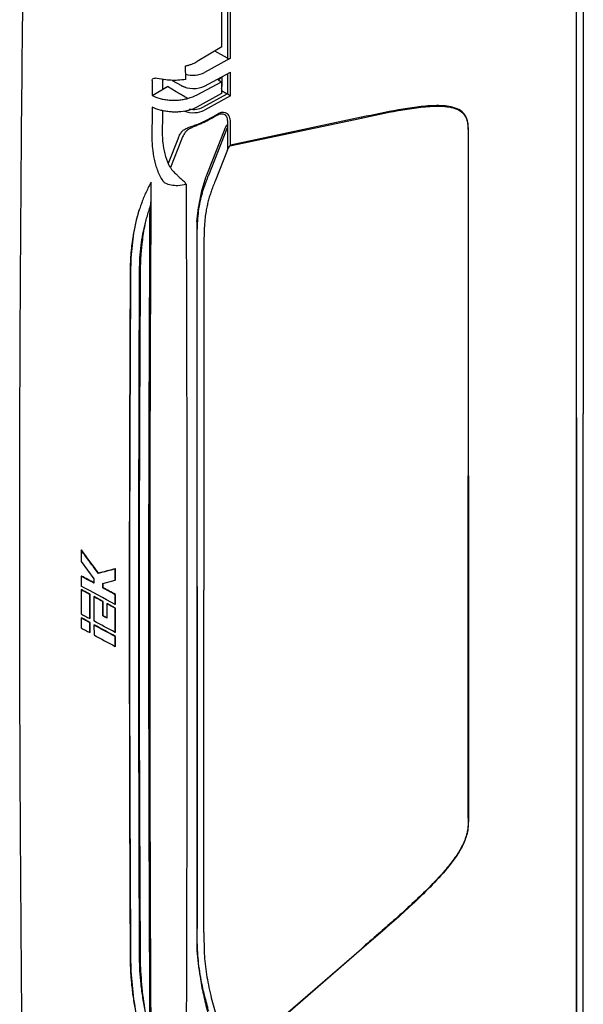
# Model space of a CAD drawing. Units: millimetres. Extents: x 144 to 1176, y 422 to 1134.
# Drawn here: x 1057 to 1176, y 527 to 735 of the extents above; entities that cross this region are included whole.
import ezdxf

# ---------------------------------------------------------------- set-up
doc = ezdxf.new("R2010")
doc.units = ezdxf.units.MM

msp = doc.modelspace()

# ---------------------------------------------------------------- linework, layer by layer
at = {"color": 7, "linetype": 'Continuous', "lineweight": 25}
for p, q in [((1176.35, 835.08), (1176.35, 651.76)), ((1174.93, 467.62), (1174.93, 834.27)), ((1174.93, 650.94), (1174.93, 834.27)), ((1101.06, 792.03), (1101.06, 726.93)), ((1101.75, 726.93), (1101.75, 792.02)), ((1099.9, 729.37), (1099.9, 790.14)), ((1099.9, 729.37), (1094.7, 726.27)), ((1101.75, 726.93), (1096.23, 723.9)), ((1101.06, 726.93), (1098.4, 728.47)), ((1092.25, 722.46), (1092.24, 725.31)), ((1096.23, 721.06), (1101.75, 723.98)), ((1099.95, 721.01), (1099.95, 723.03)), ((1101.06, 723.62), (1101.06, 719.42)), ((1101.75, 719.01), (1101.75, 723.98)), ((1085.18, 722.11), (1085.16, 719.07)), ((1085.16, 719.07), (1088.39, 720.94)), ((1085.18, 722.23), (1085.18, 722.11)), ((1087.36, 722.46), (1087.34, 720.37)), ((1087.34, 720.37), (1088.39, 720.94)), ((1090.27, 719.85), (1088.39, 720.94)), ((1090.27, 719.86), (1088.39, 720.94)), ((1088.39, 720.94), (1088.39, 720.94)), ((1089.42, 722.26), (1091.37, 721.14)), ((1094.66, 719.2), (1099.82, 721.98)), ((1099.22, 722.45), (1099.14, 722.4)), ((1099.14, 722.4), (1099.82, 721.98)), ((1099.22, 722.36), (1099.22, 722.45)), ((1099.82, 721.98), (1099.82, 719.49)), ((1091.93, 718.9), (1090.27, 719.86)), ((1092.7, 718.45), (1090.27, 719.85)), ((1092.7, 718.46), (1092.7, 718.45)), ((1099.82, 719.49), (1094.64, 716.6)), ((1095.89, 716.6), (1101.05, 719.43)), ((1101.75, 719.01), (1096.23, 715.98)), ((1099.82, 720.14), (1101.05, 719.43)), ((1092.7, 715.84), (1092.7, 715.86)), ((1099.19, 715.23), (1099.21, 715.22)), ((1101.6, 708.43), (1129.4, 714.3)), ((1129.46, 714.45), (1101.75, 708.59)), ((1097.11, 702.24), (1101.06, 712.32)), ((1101.06, 712.92), (1101.06, 712.32)), ((1101.06, 712.32), (1101.06, 707.57)), ((1101.75, 712.32), (1101.75, 712.92)), ((1101.75, 708.59), (1101.75, 712.32)), ((1096.91, 702.77), (1100.45, 711.71)), ((1088.6, 704.74), (1090.63, 709.89)), ((1091.37, 709.75), (1089.03, 703.83)), ((1101.06, 707.57), (1098.45, 700.91)), ((1084.97, 700.74), (1084.97, 700.73)), ((1084.86, 696.15), (1084.81, 695.93)), ((1084.86, 696.15), (1084.96, 697.16)), ((1094.63, 692.35), (1094.63, 538.19)), ((1094.68, 664.74), (1094.68, 687.61)), ((1094.68, 663.73), (1094.68, 664.74)), ((1094.68, 615.24), (1094.68, 663.73)), ((1174.93, 650.94), (1174.93, 467.62)), ((1176.35, 468.44), (1176.35, 651.76)), ((1070.2, 622.95), (1070.13, 622.9)), ((1070.13, 622.9), (1070.13, 620.53)), ((1070.13, 620.53), (1072.85, 616.86)), ((1077.4, 618.96), (1077.33, 618.92)), ((1077.34, 616.55), (1077.33, 618.92)), ((1077.4, 616.59), (1077.4, 618.96)), ((1070.19, 617.43), (1070.13, 617.39)), ((1070.13, 617.39), (1070.13, 615.31)), ((1073.85, 618.02), (1073.79, 617.98)), ((1074.71, 615.85), (1077.34, 616.55)), ((1077.4, 616.59), (1077.34, 616.55)), ((1070.19, 614.55), (1070.13, 614.51)), ((1070.13, 614.51), (1070.13, 609.41)), ((1074.78, 614.95), (1074.71, 614.91)), ((1094.68, 615.24), (1094.68, 566.76)), ((1072.02, 613.57), (1071.95, 613.53)), ((1071.95, 608.43), (1071.95, 613.53)), ((1072.92, 613.07), (1072.85, 613.03)), ((1072.85, 613.03), (1072.85, 607.93)), ((1074.78, 612.07), (1072.92, 613.07)), ((1077.41, 613.53), (1077.34, 613.48)), ((1077.34, 611.41), (1077.34, 613.48)), ((1077.41, 611.45), (1077.41, 613.53)), ((1074.78, 612.07), (1074.71, 612.02)), ((1074.71, 609), (1074.71, 612.02)), ((1075.65, 611.59), (1075.58, 611.55)), ((1075.58, 611.55), (1075.58, 608.53)), ((1077.41, 610.64), (1075.65, 611.59)), ((1077.41, 611.45), (1077.34, 611.41)), ((1077.41, 610.64), (1077.34, 610.6)), ((1077.35, 605.5), (1077.34, 610.6)), ((1070.2, 608.58), (1070.13, 608.54)), ((1070.13, 608.54), (1070.13, 606.45)), ((1072.02, 608.48), (1071.95, 608.43)), ((1074.78, 609.04), (1074.71, 609)), ((1075.65, 608.57), (1074.78, 609.04)), ((1072.02, 607.61), (1071.96, 607.57)), ((1071.96, 605.48), (1071.96, 607.57)), ((1072.02, 605.52), (1072.02, 607.61)), ((1072.92, 607.11), (1072.85, 607.06)), ((1072.85, 607.06), (1072.86, 604.97)), ((1072.02, 605.52), (1071.96, 605.48)), ((1077.42, 605.54), (1077.35, 605.5)), ((1077.42, 604.67), (1077.35, 604.63)), ((1077.35, 602.54), (1077.35, 604.63)), ((1077.42, 602.58), (1077.42, 604.67)), ((1077.42, 602.58), (1077.35, 602.54)), ((1094.68, 566.76), (1094.68, 565.74)), ((1094.68, 565.74), (1094.68, 542.88)), ((1101.6, 514.56), (1129.4, 538.61)), ((1129.46, 538.48), (1101.75, 514.51))]:
    msp.add_line(p, q, dxfattribs=at)
at = {"color": 7, "linetype": 'Continuous', "lineweight": 25, "flags": 128}
for points in [[(1092.31, 720.75), (1091.53, 721.01), (1091.01, 721.35)], [(1085.14, 716.62), (1085.13, 713.91), (1085.12, 712.01), (1085.1, 710.15)], [(1087.32, 715.9), (1087.31, 714.57), (1087.29, 711.35)], [(1096.23, 713.63), (1098.13, 714.65), (1099.19, 715.23)], [(1152, 710.97), (1152, 670.44), (1152, 638.6)], [(1152.04, 638.62), (1152.04, 679.15), (1152.04, 710.99)], [(1092.33, 700.33), (1092.29, 700.39), (1092.24, 700.46), (1092.2, 700.53), (1092.15, 700.6), (1092.11, 700.67), (1092.06, 700.73), (1091.97, 700.87)], [(1096.11, 686.78), (1096.11, 646.26), (1096.11, 614.42)], [(1152, 566.24), (1152, 606.76), (1152, 638.6)], [(1152.04, 638.62), (1152.04, 598.1), (1152.04, 566.26)], [(1096.11, 542.05), (1096.11, 582.58), (1096.11, 614.42)]]:
    msp.add_lwpolyline(points, dxfattribs=at)
at = {"color": 7, "linetype": 'Continuous', "lineweight": 25}
for centre, radius, start, end in [((1098.46, 723.87), 1.61, 297.978, 324.6725), ((1151.79, 711.46), 0.535, 293.3406, 298.2344), ((1151.79, 566.73), 0.535, 293.3394, 298.2332)]:
    msp.add_arc(centre, radius, start, end, dxfattribs=at)
for centre, major_axis, ratio, start_param, end_param in [((1101.41, 727.14), (0.5, 0.004), 0.582304, 3.922551, 5.458441), ((1093.84, 725.38), (3.5, 0.03), 0.582304, 4.218065, 5.458441), ((1093.84, 722.54), (3.5, -0.03), 0.572227, 3.931278, 5.467168), ((1097.45, 720.98), (2.5, 0.04), 0.587275, 5.955202, 6.27415), ((1101.05, 719.02), (-0.25, 0.433), 0.577557, 5.462542, 5.497145), ((1101.41, 719.22), (0.5, -0.296), 0.018691, 3.93806, 5.47395), ((1093.84, 717.87), (3, 0.02), 0.582304, 4.410063, 5.458441), ((1093.84, 717.46), (3.5, 0.02), 0.58159, 4.154519, 5.459085), ((1101.41, 707.61), (0.415, 0.893), 0.311796, 0.595853, 1.765733), ((1101.41, 708.8), (0.392, 0.484), 0.640835, 4.427964, 4.793974), ((1151.7, 638.83), (0.5, 0), 0.577288, 5.355594, 5.462887)]:
    msp.add_ellipse(centre, major_axis=major_axis, ratio=ratio, start_param=start_param, end_param=end_param, dxfattribs=at)
for points, knots in [([(1058.6, 440), (1058.51, 447.55), (1058.4, 455.1), (1058.21, 470.19), (1058.12, 477.74), (1057.85, 500.39), (1057.69, 515.51), (1057.49, 538.2), (1057.43, 545.77), (1057.33, 560.92), (1057.28, 568.5), (1057.18, 591.26), (1057.11, 621.64), (1057.18, 652.12), (1057.28, 675.01), (1057.33, 682.64), (1057.43, 697.92), (1057.49, 705.56), (1057.69, 728.51), (1057.85, 743.82), (1058.12, 766.81), (1058.21, 774.48), (1058.4, 789.81), (1058.51, 797.48), (1058.6, 805.14)], [0, 0, 0, 0, 0.0625, 0.0625, 0.125, 0.125, 0.25, 0.25, 0.3125, 0.3125, 0.375, 0.375, 0.5, 0.625, 0.625, 0.6875, 0.6875, 0.75, 0.75, 0.875, 0.875, 0.9375, 0.9375, 1, 1, 1, 1]), ([(1092.24, 725.31), (1092.32, 725.33), (1092.5, 725.37), (1092.78, 725.45), (1093.07, 725.54), (1093.38, 725.65), (1093.7, 725.77), (1094.03, 725.91), (1094.37, 726.08), (1094.59, 726.2), (1094.7, 726.27)], [0, 0, 0, 0, 0.093801, 0.196517, 0.308147, 0.428691, 0.558148, 0.696519, 0.843803, 1, 1, 1, 1]), ([(1085.18, 722.23), (1085.18, 722.33), (1085.19, 722.42), (1085.26, 722.57), (1085.3, 722.63), (1085.48, 722.76), (1085.65, 722.78), (1085.84, 722.73)], [0, 0, 0, 0, 0.25, 0.25, 0.5, 0.5, 1, 1, 1, 1]), ([(1090.6, 722.27), (1090.11, 722.25), (1089.61, 722.25), (1088.62, 722.3), (1088.13, 722.36), (1087.66, 722.43)], [0, 0, 0, 0, 0.5, 0.5, 1, 1, 1, 1]), ([(1085.16, 719.07), (1085.66, 718.81), (1086.21, 718.6), (1087.12, 718.35), (1087.44, 718.28), (1088.08, 718.17), (1088.4, 718.12), (1089.07, 718.07), (1089.41, 718.06), (1090.08, 718.06), (1090.41, 718.07), (1091.08, 718.13), (1091.41, 718.18), (1092.07, 718.29), (1092.38, 718.36), (1092.7, 718.45)], [0, 0, 0, 0, 0.25, 0.25, 0.375, 0.375, 0.5, 0.5, 0.625, 0.625, 0.75, 0.75, 0.875, 0.875, 1, 1, 1, 1]), ([(1091.93, 718.9), (1092.05, 718.83), (1092.18, 718.75), (1092.31, 718.68), (1092.38, 718.64), (1092.44, 718.6), (1092.5, 718.57), (1092.57, 718.53), (1092.63, 718.49), (1092.7, 718.46)], [0, 0, 0, 0, 0.000543607, 0.000543607, 0.000543607, 0.000815411, 0.000815411, 0.000815411, 0.001087214, 0.001087214, 0.001087214, 0.001087214]), ([(1092.7, 715.86), (1092.08, 715.71), (1091.43, 715.62), (1090.42, 715.56), (1090.08, 715.55), (1089.41, 715.56), (1089.08, 715.58), (1088.41, 715.65), (1088.08, 715.7), (1087.43, 715.81), (1087.12, 715.89), (1086.21, 716.14), (1085.64, 716.36), (1085.14, 716.62)], [0, 0, 0, 0, 0.25, 0.25, 0.375, 0.375, 0.5, 0.5, 0.625, 0.625, 0.75, 0.75, 1, 1, 1, 1]), ([(1094.64, 716.6), (1094.25, 716.39), (1093.86, 716.22), (1093.33, 716.03), (1093.16, 715.97), (1092.92, 715.9), (1092.84, 715.88), (1092.74, 715.85), (1092.72, 715.84), (1092.7, 715.84)], [0.7721832, 0.7721832, 0.7721832, 0.7721832, 0.8971832, 0.8971832, 0.9596832, 0.9596832, 0.9909332, 0.9909332, 1, 1, 1, 1]), ([(1129.4, 714.3), (1132, 714.85), (1135.91, 715.69), (1141.06, 716.52), (1144.83, 716.88), (1147.86, 716.77), (1150.01, 716.09), (1151.33, 715.06), (1152.01, 713.25), (1152, 711.72), (1152, 710.97)], [0, 0, 0, 0, 1.113576, 1.670364, 2.227152, 2.78394, 3.062334, 3.340728, 3.619122, 3.897516, 3.897516, 3.897516, 3.897516]), ([(1152.04, 710.99), (1152.04, 711.74), (1152.05, 713.27), (1151.38, 715.1), (1150.06, 716.16), (1147.9, 716.86), (1144.88, 716.99), (1141.12, 716.65), (1135.97, 715.83), (1132.06, 715), (1129.46, 714.45)], [0, 0, 0, 0, 0.278394, 0.556788, 0.835182, 1.113576, 1.670364, 2.227152, 2.78394, 3.897516, 3.897516, 3.897516, 3.897516]), ([(1096.12, 713.38), (1096.33, 713.5), (1097.32, 714.03), (1098.31, 714.57), (1099.09, 714.99)], [0, 0, 0, 0, 0.212798, 1, 1, 1, 1]), ([(1101.75, 712.92), (1101.75, 713.03), (1101.75, 713.14), (1101.74, 713.62), (1101.69, 713.98), (1101.49, 714.67), (1101.32, 714.98), (1100.62, 715.58), (1099.92, 715.61), (1099.21, 715.22)], [0, 0, 0, 0, 0.0415191, 0.0415191, 0.1798747, 0.1798747, 0.3436422, 0.3436422, 0.6354078, 0.6354078, 0.6354078, 0.6354078]), ([(1100.6, 714.95), (1100.6, 714.95), (1100.6, 714.95), (1100.8, 714.76), (1100.93, 714.49), (1101.01, 714.16)], [0.1799529, 0.1799529, 0.1799529, 0.1799529, 0.1801168, 0.1801168, 0.3438061, 0.3438061, 0.3438061, 0.3438061]), ([(1092.55, 712.17), (1092.81, 712.29), (1093.1, 712.4), (1093.73, 712.62), (1094.05, 712.73), (1094.72, 712.97), (1095.05, 713.09), (1095.68, 713.36), (1095.97, 713.49), (1096.23, 713.63)], [0, 0, 0, 0, 0.25, 0.25, 0.5, 0.5, 0.75, 0.75, 1, 1, 1, 1]), ([(1096.05, 713.36), (1095.83, 713.25), (1095.59, 713.13), (1095.06, 712.89), (1094.79, 712.78), (1094.24, 712.55), (1093.97, 712.44), (1093.58, 712.28), (1093.46, 712.22), (1093.23, 712.11), (1093.12, 712.05), (1093.02, 711.99)], [0, 0, 0, 0, 0.25, 0.25, 0.5, 0.5, 0.75, 0.75, 0.875, 0.875, 1, 1, 1, 1]), ([(1100.45, 711.71), (1100.5, 711.86), (1100.56, 712), (1100.7, 712.32), (1100.83, 712.6), (1100.99, 712.84), (1101.06, 712.92)], [-2.8271384, -2.8271384, -2.8271384, -2.8271384, -2.7578304, -2.7578304, -2.671175, -2.6178317, -2.6178317, -2.6178317, -2.6178317]), ([(1085.1, 710.15), (1085.11, 709.78), (1085.11, 709.42), (1085.15, 708.67), (1085.17, 708.29), (1085.29, 707.14), (1085.4, 706.36), (1085.66, 705.19), (1085.76, 704.79), (1085.99, 704.01), (1086.12, 703.62), (1086.56, 702.46), (1086.92, 701.71), (1087.4, 701)], [0, 0, 0, 0, 0.125, 0.125, 0.25, 0.25, 0.5, 0.5, 0.625, 0.625, 0.75, 0.75, 1, 1, 1, 1]), ([(1087.29, 711.35), (1087.29, 710.98), (1087.3, 710.61), (1087.33, 709.85), (1087.36, 709.47), (1087.49, 708.31), (1087.62, 707.53), (1088.01, 705.98), (1088.27, 705.21), (1088.72, 704.3), (1088.82, 704.12), (1089.03, 703.77), (1089.15, 703.6), (1089.51, 703.1), (1089.79, 702.79), (1090.11, 702.54)], [0, 0, 0, 0, 0.125, 0.125, 0.25, 0.25, 0.5, 0.5, 0.75, 0.75, 0.8125, 0.8125, 0.875, 0.875, 1, 1, 1, 1]), ([(1090.63, 709.89), (1090.74, 710.16), (1090.85, 710.42), (1091.09, 710.91), (1091.22, 711.15), (1091.37, 711.36)], [0, 0, 0, 0, 0.5, 0.5, 1, 1, 1, 1]), ([(1091.37, 711.36), (1091.51, 711.52), (1091.68, 711.66), (1092.07, 711.93), (1092.29, 712.05), (1092.55, 712.17)], [0, 0, 0, 0, 0.5, 0.5, 1, 1, 1, 1]), ([(1092.07, 711.17), (1091.93, 710.96), (1091.8, 710.73), (1091.57, 710.26), (1091.47, 710), (1091.37, 709.75)], [0, 0, 0, 0, 0.5, 0.5, 1, 1, 1, 1]), ([(1093.02, 711.99), (1092.8, 711.87), (1092.62, 711.74), (1092.31, 711.47), (1092.18, 711.32), (1092.07, 711.17)], [0, 0, 0, 0, 0.5, 0.5, 1, 1, 1, 1]), ([(1090.51, 702.17), (1090.45, 702.24), (1090.38, 702.3), (1090.25, 702.43), (1090.18, 702.48), (1090.12, 702.54)], [0, 0, 0, 0, 0.5, 0.5, 1, 1, 1, 1]), ([(1090.51, 702.17), (1090.74, 701.91), (1090.98, 701.68), (1091.47, 701.26), (1091.72, 701.06), (1091.97, 700.87)], [0, 0, 0, 0, 0.5, 0.5, 1, 1, 1, 1]), ([(1094.63, 692.35), (1094.78, 693.97), (1095.14, 696.61), (1095.94, 700.07), (1096.57, 701.89), (1096.91, 702.77)], [-1.477173, -1.477173, -1.477173, -1.477173, -0.844099, -0.42205, 0, 0, 0, 0]), ([(1094.68, 687.61), (1094.68, 687.93), (1094.68, 688.57), (1094.69, 689.88), (1094.72, 691.56), (1094.86, 693.61), (1095.12, 695.64), (1095.51, 697.55), (1096, 699.26), (1096.46, 700.56), (1096.83, 701.54), (1097.01, 702.01), (1097.11, 702.24)], [0, 0, 0, 0, 0.058431, 0.117879, 0.240551, 0.369641, 0.507129, 0.642811, 0.7685, 0.886816, 0.943921, 1, 1, 1, 1]), ([(1084.97, 700.74), (1084.58, 700.07), (1084.22, 699.37), (1083.54, 697.92), (1083.23, 697.17), (1082.94, 696.4)], [0, 0, 0, 0, 0.5, 0.5, 1, 1, 1, 1]), ([(1084.71, 606.71), (1084.71, 622.35), (1084.73, 638), (1084.83, 669.35), (1084.89, 685.03), (1084.97, 700.73)], [0, 0, 0, 0, 0.5, 0.5, 1, 1, 1, 1]), ([(1087.85, 700.6), (1088.27, 700.38), (1088.73, 700.24), (1089.66, 700.07), (1090.13, 700.04), (1090.6, 700.04)], [0, 0, 0, 0, 0.5, 0.5, 1, 1, 1, 1]), ([(1092.33, 700.33), (1092.36, 691.83), (1092.39, 683.97), (1092.41, 676.74), (1092.41, 676.73), (1092.41, 676.72), (1092.41, 676.71), (1092.41, 676.68), (1092.41, 676.67), (1092.41, 676.62), (1092.41, 676.59), (1092.41, 676.49), (1092.41, 676.43), (1092.41, 676.24), (1092.41, 676.11), (1092.41, 675.73), (1092.41, 675.48), (1092.41, 674.72), (1092.41, 674.21), (1092.42, 672.7), (1092.42, 671.69), (1092.43, 668.69), (1092.43, 666.71), (1092.45, 660.81), (1092.45, 656.95), (1092.46, 653.15), (1092.46, 653.13), (1092.46, 653.1), (1092.46, 653.09), (1092.46, 653.04), (1092.46, 653.01), (1092.46, 652.92), (1092.46, 652.85), (1092.46, 652.66), (1092.46, 652.54), (1092.46, 652.16), (1092.46, 651.91), (1092.46, 651.16), (1092.47, 650.66), (1092.47, 649.16), (1092.47, 648.16), (1092.47, 645.16), (1092.48, 643.17), (1092.49, 637.22), (1092.49, 633.27), (1092.5, 621.48), (1092.5, 613.71), (1092.5, 590.64), (1092.49, 574.94), (1092.46, 558.88), (1092.46, 558.87), (1092.46, 558.84), (1092.46, 558.82), (1092.46, 558.78), (1092.46, 558.75), (1092.46, 558.66), (1092.46, 558.6), (1092.46, 558.42), (1092.46, 558.3), (1092.46, 557.95), (1092.46, 557.71), (1092.46, 557), (1092.46, 556.52), (1092.45, 555.09), (1092.45, 554.13), (1092.45, 551.24), (1092.44, 549.29), (1092.43, 543.4), (1092.42, 539.41), (1092.41, 535.33), (1092.41, 535.33), (1092.41, 535.31), (1092.41, 535.3), (1092.41, 535.28), (1092.41, 535.27), (1092.41, 535.23), (1092.41, 535.2), (1092.41, 535.11), (1092.41, 535.06), (1092.41, 534.89), (1092.41, 534.77), (1092.41, 534.43), (1092.4, 534.21), (1092.4, 533.52), (1092.4, 533.07), (1092.4, 531.68), (1092.4, 530.75), (1092.39, 527.93), (1092.38, 526), (1092.36, 520.12), (1092.35, 516.04), (1092.33, 511.8)], [0.000042, 0.000042, 0.000042, 0.000042, 0.125, 0.125, 0.1251221, 0.1251221, 0.1252441, 0.1252441, 0.1254883, 0.1254883, 0.1259766, 0.1259766, 0.1269531, 0.1269531, 0.1289063, 0.1289063, 0.1328125, 0.1328125, 0.140625, 0.140625, 0.15625, 0.15625, 0.1875, 0.1875, 0.25, 0.25, 0.2502441, 0.2502441, 0.2504883, 0.2504883, 0.2509766, 0.2509766, 0.2519531, 0.2519531, 0.2539063, 0.2539063, 0.2578125, 0.2578125, 0.265625, 0.265625, 0.28125, 0.28125, 0.3125, 0.3125, 0.375, 0.375, 0.5, 0.5, 0.75, 0.75, 0.7502441, 0.7502441, 0.7504883, 0.7504883, 0.7509766, 0.7509766, 0.7519531, 0.7519531, 0.7539063, 0.7539063, 0.7578125, 0.7578125, 0.765625, 0.765625, 0.78125, 0.78125, 0.8125, 0.8125, 0.875, 0.875, 0.8751221, 0.8751221, 0.8752441, 0.8752441, 0.8754883, 0.8754883, 0.8759766, 0.8759766, 0.8769531, 0.8769531, 0.8789063, 0.8789063, 0.8828125, 0.8828125, 0.890625, 0.890625, 0.90625, 0.90625, 0.9375, 0.9375, 0.999958, 0.999958, 0.999958, 0.999958]), ([(1098.45, 700.91), (1098.31, 700.55), (1098.03, 699.85), (1097.65, 698.81), (1097.31, 697.79), (1097.02, 696.77), (1096.76, 695.7), (1096.53, 694.51), (1096.33, 693.12), (1096.19, 691.42), (1096.11, 689.28), (1096.11, 687.68), (1096.11, 686.78)], [0, 0, 0, 0, 0.089598, 0.173041, 0.252572, 0.330472, 0.409078, 0.488793, 0.58709, 0.697005, 0.828851, 1, 1, 1, 1]), ([(1084.62, 607.64), (1084.62, 610.86), (1084.62, 617.26), (1084.63, 626.75), (1084.64, 636.07), (1084.66, 645.2), (1084.69, 654.14), (1084.72, 662.9), (1084.75, 671.48), (1084.78, 679.87), (1084.82, 688.07), (1084.85, 693.48), (1084.86, 696.15)], [0, 0, 0, 0, 0.1095547, 0.2169871, 0.3222968, 0.4254828, 0.5265454, 0.6254847, 0.7223004, 0.8169919, 0.9095587, 1, 1, 1, 1]), ([(1084.8, 695.93), (1084.77, 695.8), (1084.74, 695.67), (1084.71, 695.54), (1084.71, 695.54), (1084.71, 695.54), (1084.71, 695.54)], [0, 0, 0, 0, 0.0005874059, 0.0005874059, 0.0005874059, 0.0005874659, 0.0005874659, 0.0005874659, 0.0005874659]), ([(1082.43, 694.91), (1081.89, 693.23), (1081.46, 691.45), (1081.1, 689.27), (1081.05, 688.96), (1080.96, 688.34), (1080.92, 688.03), (1080.8, 687.09), (1080.73, 686.45), (1080.57, 684.53), (1080.52, 683.21), (1080.51, 681.86)], [0, 0, 0, 0, 0.3844116, 0.3844116, 0.4469116, 0.4469116, 0.5094116, 0.5094116, 0.6344116, 0.6344116, 0.8844116, 0.8844116, 0.8844116, 0.8844116]), ([(1084.36, 694.56), (1084.24, 694.17), (1084.12, 693.77), (1083.89, 692.95), (1083.79, 692.53), (1083.69, 692.11)], [0, 0, 0, 0, 0.5, 0.5, 1, 1, 1, 1]), ([(1084.47, 607.76), (1084.47, 623.4), (1084.52, 652.64), (1084.65, 681.93), (1084.71, 695.54)], [0.5, 0.5, 0.5, 0.5, 0.75, 0.9668545, 0.9668545, 0.9668545, 0.9668545]), ([(1080.67, 681.96), (1080.68, 683.82), (1080.78, 685.63), (1081.16, 689.1), (1081.43, 690.78), (1081.79, 692.37)], [0, 0, 0, 0, 0.5, 0.5, 1, 1, 1, 1]), ([(1083.69, 692.11), (1083.48, 691.36), (1083.3, 690.58), (1082.99, 688.98), (1082.86, 688.15), (1082.54, 685.62), (1082.44, 683.85), (1082.43, 682.02)], [0, 0, 0, 0, 0.25, 0.25, 0.5, 0.5, 1, 1, 1, 1]), ([(1083.69, 692.11), (1083.69, 692.1), (1083.63, 691.81), (1083.45, 690.94), (1083.2, 689.47), (1083, 687.96), (1082.87, 686.72), (1082.79, 685.78), (1082.72, 684.84), (1082.68, 683.87), (1082.64, 682.9), (1082.64, 682.24), (1082.63, 681.91)], [0, 0, 0, 0, 0.0025113, 0.093156, 0.2746062, 0.4558957, 0.5470294, 0.6370789, 0.7275385, 0.8182285, 0.9090105, 1, 1, 1, 1]), ([(1080.51, 681.86), (1080.45, 669.9), (1080.4, 657.76), (1080.37, 645.42), (1080.37, 645.39), (1080.37, 645.35), (1080.37, 645.32), (1080.37, 645.25), (1080.37, 645.2), (1080.37, 645.06), (1080.37, 644.97), (1080.37, 644.69), (1080.37, 644.5), (1080.36, 643.93), (1080.36, 643.55), (1080.36, 642.42), (1080.36, 641.67), (1080.35, 639.4), (1080.35, 637.89), (1080.34, 633.35), (1080.33, 630.33), (1080.32, 621.23), (1080.32, 615.16), (1080.32, 609.07)], [0, 0, 0, 0, 0.5, 0.5, 0.500977, 0.500977, 0.501953, 0.501953, 0.503906, 0.503906, 0.507812, 0.507812, 0.515625, 0.515625, 0.53125, 0.53125, 0.5625, 0.5625, 0.625, 0.625, 0.75, 0.75, 1, 1, 1, 1]), ([(1080.44, 609.15), (1080.44, 621.26), (1080.46, 633.39), (1080.54, 657.66), (1080.6, 669.81), (1080.67, 681.96)], [0, 0, 0, 0, 0.5, 0.5, 1, 1, 1, 1]), ([(1082.43, 682.02), (1082.37, 669.87), (1082.33, 657.71), (1082.29, 633.43), (1082.27, 621.3), (1082.27, 609.19)], [0, 0, 0, 0, 0.5, 0.5, 1, 1, 1, 1]), ([(1082.63, 681.91), (1082.62, 679.39), (1082.59, 673.31), (1082.53, 661.17), (1082.47, 648.32), (1082.44, 636.19), (1082.42, 626.99), (1082.4, 618.09), (1082.4, 612.03), (1082.4, 609.11)], [0, 0, 0, 0, 0.103763, 0.25, 0.5, 0.632903, 0.75, 0.87961, 1, 1, 1, 1]), ([(1073.79, 617.98), (1073.18, 618.79), (1071.96, 620.43), (1070.75, 622.07), (1070.13, 622.9)], [0, 0, 0, 0, 0.494202, 1, 1, 1, 1]), ([(1073.86, 618.02), (1073.85, 618.02), (1073.85, 618.02), (1073.85, 618.02), (1072.66, 619.62), (1071.44, 621.26), (1070.2, 622.94)], [-0.000425, -0.000425, -0.000425, -0.000425, 0, 0, 0, 0.999613, 0.999613, 0.999613, 0.999613]), ([(1077.33, 618.92), (1076.75, 618.76), (1075.56, 618.45), (1074.38, 618.14), (1073.79, 617.98)], [0, 0, 0, 0, 0.4962599, 1, 1, 1, 1]), ([(1077.4, 618.96), (1077.4, 618.96), (1077.4, 618.96), (1077.4, 618.96), (1076.24, 618.65), (1075.05, 618.34), (1073.86, 618.02)], [-0.000464, -0.000464, -0.000464, -0.000464, 0, 0, 0, 0.999567, 0.999567, 0.999567, 0.999567]), ([(1072.92, 615.95), (1072.92, 615.95), (1072.92, 615.95), (1072.92, 615.95), (1072.01, 616.44), (1071.1, 616.94), (1070.2, 617.43)], [0.12935558, 0.12935558, 0.12935558, 0.12935558, 0.12936463, 0.12936463, 0.12936463, 0.1400409, 0.1400409, 0.1400409, 0.1400409]), ([(1071.95, 613.53), (1071.8, 613.61), (1071.5, 613.77), (1070.89, 614.09), (1070.43, 614.34), (1070.13, 614.51)], [0, 0, 0, 0, 0.249997, 0.499994, 1, 1, 1, 1]), ([(1072.02, 613.57), (1072.02, 613.57), (1072.02, 613.57), (1072.02, 613.57), (1071.92, 613.63), (1071.83, 613.67), (1071.72, 613.73), (1071.68, 613.75), (1071.63, 613.78), (1071.62, 613.78), (1071.6, 613.8), (1071.59, 613.8), (1071.58, 613.8), (1071.58, 613.81), (1071.57, 613.81), (1071.57, 613.81), (1071.57, 613.81), (1071.57, 613.81), (1071.57, 613.81), (1071.57, 613.81), (1071.49, 613.85), (1071.41, 613.89), (1071.29, 613.96), (1071.26, 613.98), (1071.2, 614.01), (1071.18, 614.02), (1071.15, 614.03), (1071.14, 614.03), (1071.13, 614.04), (1071.13, 614.04), (1071.12, 614.05), (1071.12, 614.05), (1071.11, 614.05), (1071.11, 614.05), (1071.11, 614.05), (1071.11, 614.05), (1070.94, 614.15), (1070.63, 614.31), (1070.2, 614.55)], [-0.000938, -0.000938, -0.000938, -0.000938, 0, 0, 0, 0.125, 0.125, 0.1875, 0.1875, 0.21875, 0.21875, 0.234375, 0.234375, 0.242188, 0.242188, 0.246094, 0.246094, 0.248047, 0.248047, 0.25, 0.25, 0.375, 0.375, 0.4375, 0.4375, 0.46875, 0.46875, 0.484375, 0.484375, 0.492188, 0.492188, 0.496094, 0.496094, 0.498047, 0.498047, 0.5, 0.5, 0.999143, 0.999143, 0.999143, 0.999143]), ([(1074.78, 614.95), (1074.78, 615.26), (1074.78, 615.58), (1074.78, 615.9), (1074.78, 615.9), (1074.78, 615.9), (1074.78, 615.9)], [0.000026, 0.000026, 0.000026, 0.000026, 1, 1, 1, 1.000031, 1.000031, 1.000031, 1.000031]), ([(1077.41, 613.52), (1077.41, 613.52), (1077.41, 613.53), (1077.41, 613.53), (1076.53, 614), (1075.65, 614.47), (1074.78, 614.95)], [-0.000921, -0.000921, -0.000921, -0.000921, 0, 0, 0, 0.999103, 0.999103, 0.999103, 0.999103]), ([(1070.13, 609.41), (1070.43, 609.24), (1070.89, 609), (1071.5, 608.67), (1071.8, 608.51), (1071.95, 608.43)], [0, 0, 0, 0, 0.5, 0.75, 1, 1, 1, 1]), ([(1071.96, 607.57), (1071.8, 607.65), (1071.5, 607.81), (1070.89, 608.13), (1070.43, 608.38), (1070.13, 608.54)], [0, 0, 0, 0, 0.249997, 0.499993, 1, 1, 1, 1]), ([(1072.03, 607.61), (1072.03, 607.61), (1072.02, 607.61), (1072.02, 607.61), (1071.92, 607.66), (1071.83, 607.71), (1071.72, 607.77), (1071.68, 607.79), (1071.64, 607.81), (1071.62, 607.82), (1071.6, 607.83), (1071.59, 607.83), (1071.58, 607.84), (1071.58, 607.84), (1071.57, 607.84), (1071.57, 607.85), (1071.57, 607.85), (1071.57, 607.85), (1071.57, 607.85), (1071.57, 607.85), (1071.49, 607.89), (1071.41, 607.93), (1071.3, 607.99), (1071.26, 608.01), (1071.2, 608.04), (1071.18, 608.05), (1071.16, 608.07), (1071.15, 608.07), (1071.13, 608.08), (1071.13, 608.08), (1071.12, 608.08), (1071.12, 608.09), (1071.12, 608.09), (1071.11, 608.09), (1071.11, 608.09), (1071.11, 608.09), (1070.94, 608.18), (1070.63, 608.35), (1070.2, 608.58)], [-0.000937, -0.000937, -0.000937, -0.000937, 0, 0, 0, 0.125, 0.125, 0.1875, 0.1875, 0.21875, 0.21875, 0.234375, 0.234375, 0.242188, 0.242188, 0.246094, 0.246094, 0.248047, 0.248047, 0.25, 0.25, 0.375, 0.375, 0.4375, 0.4375, 0.46875, 0.46875, 0.484375, 0.484375, 0.492188, 0.492188, 0.496094, 0.496094, 0.498047, 0.498047, 0.5, 0.5, 0.999143, 0.999143, 0.999143, 0.999143]), ([(1080.32, 609.07), (1080.32, 606.03), (1080.32, 599.96), (1080.33, 590.87), (1080.34, 581.81), (1080.37, 569.68), (1080.42, 554.58), (1080.48, 542.5), (1080.51, 536.51)], [0, 0, 0, 0, 0.125491, 0.250655, 0.375491, 0.5, 0.751945, 1, 1, 1, 1]), ([(1080.67, 536.61), (1080.64, 540.34), (1080.63, 544.08), (1080.61, 547.82), (1080.6, 550.21), (1080.58, 552.59), (1080.57, 554.98), (1080.57, 556.17), (1080.56, 557.36), (1080.56, 558.55), (1080.55, 559.74), (1080.55, 560.94), (1080.54, 562.13), (1080.54, 563.32), (1080.53, 564.51), (1080.53, 565.71), (1080.52, 568.09), (1080.51, 570.47), (1080.5, 572.85), (1080.5, 573.14), (1080.5, 573.44), (1080.5, 573.73), (1080.5, 574.92), (1080.49, 576.1), (1080.49, 577.29), (1080.49, 578.47), (1080.48, 579.65), (1080.48, 580.84), (1080.48, 582.02), (1080.47, 583.2), (1080.47, 584.39), (1080.47, 585.57), (1080.47, 586.76), (1080.46, 587.94), (1080.46, 589.12), (1080.46, 590.31), (1080.46, 591.49), (1080.45, 593.86), (1080.45, 596.23), (1080.45, 598.6), (1080.45, 599.79), (1080.45, 600.97), (1080.45, 602.16), (1080.44, 604.49), (1080.44, 606.82), (1080.44, 609.15)], [0, 0, 0, 0, 0.01378063, 0.01378063, 0.01378063, 0.02256429, 0.02256429, 0.02256429, 0.02695612, 0.02695612, 0.02695612, 0.03134795, 0.03134795, 0.03134795, 0.03573978, 0.03573978, 0.03573978, 0.04450245, 0.04450245, 0.04450245, 0.04559145, 0.04559145, 0.04559145, 0.04994749, 0.04994749, 0.04994749, 0.05430353, 0.05430353, 0.05430353, 0.05865959, 0.05865959, 0.05865959, 0.06301564, 0.06301564, 0.06301564, 0.0673717, 0.0673717, 0.0673717, 0.07608382, 0.07608382, 0.07608382, 0.08043987, 0.08043987, 0.08043987, 0.08900529, 0.08900529, 0.08900529, 0.08900529]), ([(1082.27, 609.19), (1082.27, 606.86), (1082.28, 604.53), (1082.28, 602.2), (1082.28, 601.01), (1082.28, 599.83), (1082.28, 598.64), (1082.28, 596.27), (1082.28, 593.91), (1082.28, 591.54), (1082.28, 590.35), (1082.28, 589.17), (1082.29, 587.99), (1082.29, 586.8), (1082.29, 585.62), (1082.29, 584.44), (1082.29, 583.25), (1082.29, 582.07), (1082.3, 580.89), (1082.3, 579.7), (1082.3, 578.52), (1082.3, 577.34), (1082.3, 576.15), (1082.31, 574.97), (1082.31, 573.79), (1082.31, 573.49), (1082.31, 573.2), (1082.31, 572.9), (1082.32, 570.52), (1082.32, 568.15), (1082.33, 565.77), (1082.33, 564.58), (1082.33, 563.38), (1082.34, 562.19), (1082.34, 561), (1082.34, 559.81), (1082.35, 558.62), (1082.35, 557.43), (1082.35, 556.23), (1082.36, 555.04), (1082.36, 552.66), (1082.37, 550.28), (1082.38, 547.89), (1082.39, 544.16), (1082.41, 540.42), (1082.43, 536.68)], [0, 0, 0, 0, 0.00856442, 0.00856442, 0.00856442, 0.01291997, 0.01291997, 0.01291997, 0.02163108, 0.02163108, 0.02163108, 0.02598665, 0.02598665, 0.02598665, 0.03034223, 0.03034223, 0.03034223, 0.03469782, 0.03469782, 0.03469782, 0.03905342, 0.03905342, 0.03905342, 0.04340903, 0.04340903, 0.04340903, 0.04449793, 0.04449793, 0.04449793, 0.05325976, 0.05325976, 0.05325976, 0.05765121, 0.05765121, 0.05765121, 0.06204269, 0.06204269, 0.06204269, 0.06643419, 0.06643419, 0.06643419, 0.07521726, 0.07521726, 0.07521726, 0.08899581, 0.08899581, 0.08899581, 0.08899581]), ([(1082.4, 609.11), (1082.4, 597), (1082.42, 584.91), (1082.51, 560.73), (1082.57, 548.64), (1082.63, 536.57)], [0, 0, 0, 0, 0.5, 0.5, 1, 1, 1, 1]), ([(1070.13, 606.45), (1070.43, 606.28), (1070.89, 606.04), (1071.5, 605.71), (1071.8, 605.56), (1071.96, 605.48)], [0, 0, 0, 0, 0.5, 0.750001, 1, 1, 1, 1]), ([(1077.42, 604.67), (1077.42, 604.67), (1077.42, 604.67), (1077.42, 604.67), (1075.92, 605.48), (1074.42, 606.29), (1072.93, 607.1)], [0.11172316, 0.11172316, 0.11172316, 0.11172316, 0.11173263, 0.11173263, 0.11173263, 0.12931545, 0.12931545, 0.12931545, 0.12931545]), ([(1084.71, 520.29), (1084.69, 524.45), (1084.65, 532.76), (1084.6, 545.25), (1084.56, 557.74), (1084.52, 570.23), (1084.49, 582.73), (1084.48, 595.24), (1084.48, 603.58), (1084.47, 607.76)], [0, 0, 0, 0, 0.1428543, 0.285714, 0.4285744, 0.5714326, 0.7142889, 0.857145, 1, 1, 1, 1]), ([(1084.86, 519.45), (1084.84, 523.91), (1084.79, 533), (1084.74, 546.9), (1084.69, 561.33), (1084.65, 576.29), (1084.62, 591.79), (1084.62, 602.3), (1084.62, 607.64)], [0, 0, 0, 0, 0.151907, 0.309721, 0.473438, 0.643057, 0.818579, 1, 1, 1, 1]), ([(1084.97, 513.05), (1084.89, 528.63), (1084.83, 544.22), (1084.73, 575.44), (1084.71, 591.07), (1084.71, 606.71)], [0, 0, 0, 0, 0.5, 0.5, 1, 1, 1, 1]), ([(1152, 566.24), (1152, 566.02), (1152, 565.63), (1151.99, 565.08), (1151.97, 564.62), (1151.93, 564.11), (1151.84, 563.51), (1151.68, 562.79), (1151.43, 561.97), (1151.07, 561.03), (1150.55, 559.99), (1149.92, 558.92), (1149.17, 557.81), (1148.29, 556.64), (1147.29, 555.4), (1146.24, 554.2), (1145.16, 553.04), (1144.08, 551.92), (1142.29, 550.13), (1139.67, 547.65), (1136.35, 544.66), (1132.89, 541.63), (1130.61, 539.66), (1129.4, 538.61)], [0, 0, 0, 0, 0.02028, 0.037229, 0.051216, 0.06253, 0.083719, 0.10436, 0.124812, 0.153881, 0.183787, 0.215382, 0.249307, 0.287429, 0.328956, 0.374132, 0.413563, 0.455155, 0.498986, 0.618142, 0.74938, 0.866859, 1, 1, 1, 1]), ([(1152.04, 566.26), (1152.04, 565.5), (1152.05, 563.98), (1151.38, 561.42), (1150.06, 558.95), (1147.9, 555.92), (1144.88, 552.55), (1141.12, 548.83), (1135.97, 544.11), (1132.06, 540.73), (1129.46, 538.48)], [0, 0, 0, 0, 0.278394, 0.556788, 0.835182, 1.113576, 1.670364, 2.227152, 2.78394, 3.897516, 3.897516, 3.897516, 3.897516]), ([(1097.11, 525.44), (1097.01, 525.78), (1096.83, 526.47), (1096.46, 527.87), (1096, 529.69), (1095.51, 531.98), (1095.12, 534.34), (1094.86, 536.67), (1094.72, 538.87), (1094.69, 540.59), (1094.68, 541.91), (1094.68, 542.56), (1094.68, 542.88)], [0, 0, 0, 0, 0.056079, 0.113184, 0.2315, 0.357189, 0.492871, 0.630359, 0.759449, 0.882121, 0.941569, 1, 1, 1, 1]), ([(1096.11, 542.05), (1096.11, 541.41), (1096.11, 540.12), (1096.17, 537.39), (1096.47, 533.8), (1097.19, 530.08), (1097.91, 527.23), (1098.27, 525.88), (1098.45, 525.22)], [0, 0, 0, 0, 0.120917, 0.245027, 0.511199, 0.770337, 0.887762, 1, 1, 1, 1]), ([(1094.63, 538.19), (1094.78, 536.39), (1095.14, 533.33), (1095.94, 528.96), (1096.57, 526.41), (1096.91, 525.13)], [-1.477173, -1.477173, -1.477173, -1.477173, -0.844099, -0.42205, 0, 0, 0, 0]), ([(1080.51, 536.51), (1080.51, 536.3), (1080.52, 535.9), (1080.53, 535.28), (1080.55, 534.66), (1080.58, 534.03), (1080.61, 533.41), (1080.65, 532.78), (1080.7, 532.15), (1080.76, 531.51), (1080.89, 530.13), (1081.16, 527.99), (1081.55, 525.64), (1081.9, 523.88), (1082.15, 522.72), (1082.34, 521.94), (1082.43, 521.55)], [0, 0, 0, 0, 0.04324, 0.08644, 0.129606, 0.172747, 0.215869, 0.258978, 0.302081, 0.345186, 0.388299, 0.581393, 0.774203, 0.849548, 0.924801, 1, 1, 1, 1]), ([(1081.78, 524.96), (1081.43, 526.98), (1081.15, 528.97), (1080.78, 532.86), (1080.68, 534.76), (1080.67, 536.61)], [0, 0, 0, 0, 0.5, 0.5, 1, 1, 1, 1]), ([(1082.43, 536.68), (1082.44, 534.87), (1082.54, 533), (1082.86, 530.13), (1082.99, 529.16), (1083.3, 527.2), (1083.48, 526.2), (1083.68, 525.2)], [0, 0, 0, 0, 0.5, 0.5, 0.75, 0.75, 1, 1, 1, 1]), ([(1082.63, 536.57), (1082.64, 534.77), (1082.74, 532.91), (1083.09, 529.12), (1083.35, 527.18), (1083.68, 525.2)], [0, 0, 0, 0, 0.5, 0.5, 1, 1, 1, 1])]:
    msp.add_open_spline(points, degree=3, knots=knots, dxfattribs=at)
for points in [[(1087.56, 722.44), (1086.95, 722.5), (1086.37, 722.59), (1085.84, 722.73)], [(1087.56, 722.44), (1087.59, 722.44), (1087.62, 722.44), (1087.66, 722.43)], [(1092.25, 722.46), (1091.72, 722.36), (1091.17, 722.3), (1090.6, 722.27)], [(1092.7, 718.46), (1093.42, 718.64), (1094.08, 718.89), (1094.66, 719.2)], [(1099.03, 714.97), (1099.34, 715.14), (1099.64, 715.22), (1099.91, 715.21)], [(1099.91, 715.21), (1100.18, 715.21), (1100.42, 715.12), (1100.6, 714.95)], [(1129.46, 714.45), (1129.44, 714.39), (1129.42, 714.34), (1129.4, 714.3)], [(1101.01, 714.16), (1101.07, 713.88), (1101.08, 713.57), (1101.07, 713.23)], [(1101.07, 713.23), (1101.07, 713.13), (1101.07, 713.03), (1101.06, 712.92)], [(1090.11, 702.54), (1090.11, 702.54), (1090.11, 702.54), (1090.12, 702.54)], [(1087.4, 701), (1087.51, 700.84), (1087.67, 700.69), (1087.85, 700.6)], [(1090.6, 700.04), (1091.19, 700.09), (1091.77, 700.19), (1092.33, 700.33)], [(1082.8, 696), (1082.67, 695.64), (1082.55, 695.28), (1082.43, 694.91)], [(1082.94, 696.4), (1082.89, 696.27), (1082.85, 696.13), (1082.8, 696)], [(1081.79, 692.37), (1081.98, 693.24), (1082.2, 694.09), (1082.43, 694.91)], [(1084.71, 695.54), (1084.59, 695.23), (1084.47, 694.9), (1084.36, 694.56)], [(1072.85, 615.91), (1071.94, 616.4), (1071.03, 616.9), (1070.13, 617.39)], [(1072.85, 616.86), (1072.85, 616.54), (1072.85, 616.23), (1072.85, 615.91)], [(1077.34, 611.41), (1074.93, 612.71), (1072.53, 614.01), (1070.13, 615.31)], [(1074.71, 614.91), (1074.71, 615.22), (1074.71, 615.54), (1074.71, 615.85)], [(1077.34, 613.48), (1076.46, 613.96), (1075.58, 614.43), (1074.71, 614.91)], [(1072.02, 608.48), (1072.02, 610.18), (1072.02, 611.87), (1072.02, 613.57)], [(1074.71, 612.02), (1074.09, 612.36), (1073.47, 612.69), (1072.85, 613.03)], [(1074.78, 609.04), (1074.78, 610.05), (1074.78, 611.06), (1074.78, 612.07)], [(1077.34, 610.6), (1076.75, 610.92), (1076.17, 611.23), (1075.58, 611.55)], [(1077.42, 605.54), (1077.41, 607.24), (1077.41, 608.94), (1077.41, 610.64)], [(1075.58, 608.53), (1075.29, 608.68), (1075, 608.84), (1074.71, 609)], [(1077.35, 605.5), (1075.85, 606.31), (1074.35, 607.12), (1072.85, 607.93)], [(1077.35, 604.63), (1075.85, 605.44), (1074.35, 606.25), (1072.85, 607.06)], [(1072.86, 604.97), (1074.35, 604.16), (1075.85, 603.35), (1077.35, 602.54)], [(1129.4, 538.61), (1129.42, 538.57), (1129.44, 538.52), (1129.46, 538.48)]]:
    msp.add_open_spline(points, degree=3, dxfattribs=at)

doc.saveas('drawing.dxf')
